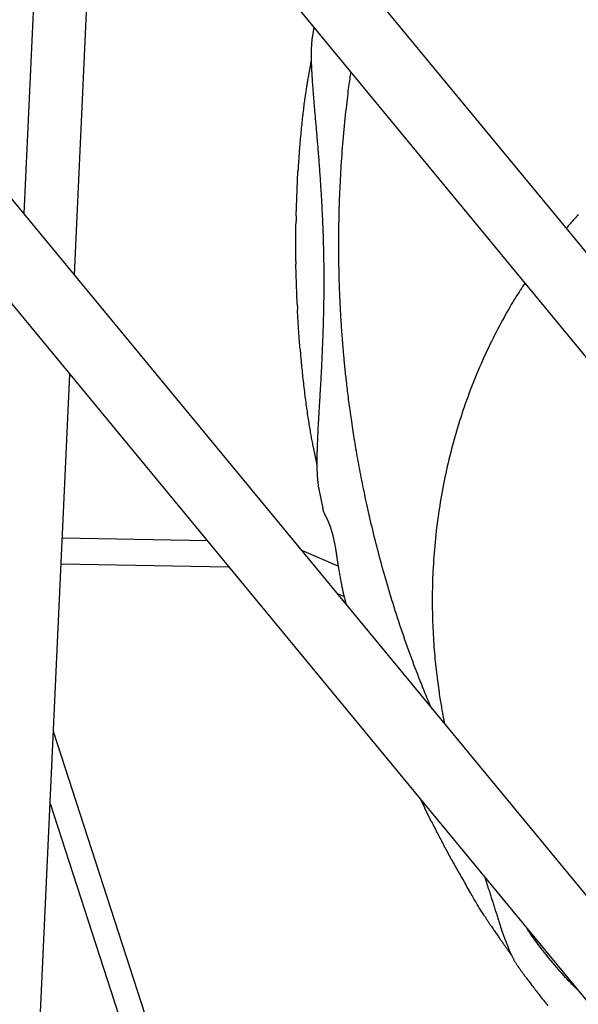
# Model space of a CAD drawing. Extents: x -6073 to 17889, y -2242 to 2701.
# Drawn here: x 268 to 620, y -704 to -83 of the extents above; entities that cross this region are included whole.
import ezdxf

# ---------------------------------------------------------------- set-up
doc = ezdxf.new("R2010")
doc.units = 0

msp = doc.modelspace()

# ---------------------------------------------------------------- linework, layer by layer
at = {"color": 7, "linetype": 'Continuous'}
for p, q in [((880.33, -943.87), (-198.64, 363.42)), ((1214.89, -943.87), (135.93, 363.42)), ((-231.19, 336.56), (847.78, -970.73)), ((103.38, 336.56), (1182.35, -970.73)), ((285.27, 116.18), (270.49, -204.99)), ((302.45, -243.71), (317.22, 77.46)), ((453.24, -88.93), (452.57, -93.34)), ((453.5, -87.65), (453.24, -88.93)), ((442.3, -206.51), (443.41, -178.55)), ((442.96, -262.25), (442.19, -237)), ((276.05, -817.52), (299.56, -306.5)), ((456.52, -378.38), (456.62, -378.82)), ((456.63, -378.82), (459.04, -391.09)), ((459.06, -391.19), (459.05, -391.08)), ((386.22, -411.5), (294.81, -409.82)), ((468.81, -427.42), (445.86, -417.47)), ((294.07, -425.81), (399.63, -427.75)), ((468.27, -444.62), (472.51, -446.46)), ((472.88, -447.85), (473.38, -449.74)), ((473.65, -450.47), (473.43, -449.73)), ((473.61, -450.48), (473.89, -451.42)), ((370.37, -782.09), (289.21, -531.61)), ((287.11, -577.06), (355.15, -787.02)), ((520.8, -574.56), (523.17, -579.31)), ((585.78, -684.75), (585.84, -684.83))]:
    msp.add_line(p, q, dxfattribs=at)
for points in [[(452.51, -93.35), (452.47, -93.58), (452.43, -93.82), (452.39, -94.05), (452.35, -94.3), (452.32, -94.54), (452.28, -94.8), (452.24, -95.07), (452.21, -95.35), (452.18, -95.65), (452.15, -95.96), (452.12, -96.29), (452.09, -96.63), (452.06, -96.99), (452.03, -97.36), (452.01, -97.75), (451.98, -98.16), (451.96, -98.58), (451.93, -99.01), (451.91, -99.46), (451.88, -99.92), (451.86, -100.4), (451.84, -100.89), (451.83, -101.38), (451.81, -101.88), (451.8, -102.4), (451.78, -102.92), (451.78, -103.44), (451.77, -103.98), (451.77, -104.52), (451.76, -105.06), (451.76, -105.62), (451.77, -106.18), (451.77, -106.75), (451.78, -107.32), (451.79, -107.9), (451.8, -108.48), (451.81, -109.07), (451.83, -109.67), (451.84, -110.28), (451.86, -110.89), (451.89, -111.51), (451.91, -112.13), (451.94, -112.77), (451.96, -113.41), (451.99, -114.06), (452.02, -114.71), (452.06, -115.38), (452.09, -116.05), (452.13, -116.74), (452.17, -117.43), (452.21, -118.13), (452.25, -118.84), (452.3, -119.56), (452.34, -120.28), (452.39, -121.02), (452.44, -121.76), (452.49, -122.52), (452.54, -123.28), (452.59, -124.05), (452.65, -124.82), (452.71, -125.61), (452.76, -126.4), (452.82, -127.2), (452.89, -128.01), (452.95, -128.83), (453.01, -129.65), (453.08, -130.49), (453.15, -131.32), (453.22, -132.17), (453.28, -133.02), (453.36, -133.88), (453.43, -134.75), (453.5, -135.62), (453.58, -136.5), (453.65, -137.38), (453.73, -138.27), (453.81, -139.17), (453.88, -140.07), (453.96, -140.98), (454.04, -141.9), (454.13, -142.83), (454.21, -143.76), (454.29, -144.7), (454.38, -145.65), (454.46, -146.61), (454.55, -147.58), (454.63, -148.55), (454.72, -149.53), (454.81, -150.52), (454.9, -151.52), (454.98, -152.53), (455.07, -153.55), (455.16, -154.57), (455.25, -155.61), (455.34, -156.65), (455.43, -157.7), (455.52, -158.76), (455.61, -159.82), (455.7, -160.9), (455.79, -161.98), (455.88, -163.07), (455.97, -164.17), (456.06, -165.27), (456.15, -166.38), (456.24, -167.5), (456.33, -168.63), (456.41, -169.76), (456.5, -170.89), (456.59, -172.04), (456.68, -173.18), (456.76, -174.34), (456.85, -175.5), (456.93, -176.66), (457.02, -177.83), (457.1, -179), (457.18, -180.17), (457.27, -181.35), (457.35, -182.54), (457.43, -183.72), (457.51, -184.91), (457.59, -186.11), (457.66, -187.31), (457.74, -188.51), (457.82, -189.71), (457.89, -190.92), (457.96, -192.13), (458.04, -193.35), (458.11, -194.57), (458.18, -195.79), (458.25, -197.01), (458.32, -198.24), (458.38, -199.47), (458.45, -200.71), (458.51, -201.95), (458.57, -203.19), (458.64, -204.43), (458.7, -205.68), (458.76, -206.93), (458.81, -208.19), (458.87, -209.45), (458.92, -210.71), (458.98, -211.97), (459.03, -213.24), (459.08, -214.51), (459.13, -215.78), (459.17, -217.06), (459.22, -218.34), (459.26, -219.62), (459.3, -220.9), (459.34, -222.19), (459.38, -223.48), (459.42, -224.77), (459.45, -226.07), (459.48, -227.37), (459.51, -228.67), (459.54, -229.97), (459.57, -231.28), (459.59, -232.59), (459.61, -233.9), (459.63, -235.21), (459.65, -236.52), (459.67, -237.84), (459.68, -239.15), (459.69, -240.47), (459.7, -241.79), (459.71, -243.11), (459.71, -244.43), (459.71, -245.75), (459.72, -247.07), (459.71, -248.39), (459.71, -249.71), (459.71, -251.03), (459.7, -252.35), (459.69, -253.66), (459.68, -254.98), (459.67, -256.29), (459.65, -257.6), (459.64, -258.91), (459.62, -260.22), (459.6, -261.52), (459.58, -262.82), (459.55, -264.12), (459.53, -265.42), (459.5, -266.71), (459.47, -268), (459.45, -269.28), (459.41, -270.57), (459.38, -271.85), (459.35, -273.12), (459.31, -274.39), (459.28, -275.66), (459.24, -276.93), (459.2, -278.19), (459.16, -279.45), (459.12, -280.7), (459.07, -281.96), (459.03, -283.2), (458.98, -284.45), (458.94, -285.69), (458.89, -286.93), (458.84, -288.16), (458.79, -289.39), (458.74, -290.62), (458.69, -291.85), (458.64, -293.07), (458.58, -294.28), (458.53, -295.5), (458.47, -296.71), (458.42, -297.92), (458.36, -299.12), (458.3, -300.32), (458.24, -301.51), (458.18, -302.7), (458.12, -303.88), (458.06, -305.05), (458, -306.22), (457.94, -307.37), (457.88, -308.52), (457.82, -309.66), (457.76, -310.79), (457.69, -311.91), (457.63, -313.02), (457.57, -314.12), (457.51, -315.21), (457.44, -316.29), (457.38, -317.35), (457.32, -318.41), (457.26, -319.46), (457.19, -320.49), (457.13, -321.52), (457.07, -322.53), (457.01, -323.53), (456.95, -324.52), (456.89, -325.5), (456.83, -326.46), (456.78, -327.42), (456.72, -328.36), (456.66, -329.3), (456.61, -330.23), (456.55, -331.15), (456.5, -332.06), (456.45, -332.96), (456.4, -333.86), (456.35, -334.75), (456.3, -335.63), (456.25, -336.5), (456.2, -337.37), (456.15, -338.23), (456.11, -339.08), (456.06, -339.93), (456.02, -340.76), (455.98, -341.6), (455.94, -342.42), (455.9, -343.24), (455.86, -344.05), (455.82, -344.86), (455.78, -345.66), (455.75, -346.45), (455.72, -347.24), (455.68, -348.02), (455.65, -348.79), (455.62, -349.55), (455.59, -350.31), (455.57, -351.06), (455.54, -351.8), (455.52, -352.54), (455.49, -353.26), (455.47, -353.98), (455.45, -354.69), (455.43, -355.39), (455.42, -356.09), (455.4, -356.77), (455.39, -357.45), (455.38, -358.12), (455.37, -358.78), (455.36, -359.44), (455.35, -360.08), (455.35, -360.72), (455.35, -361.34), (455.34, -361.96), (455.35, -362.57), (455.35, -363.17), (455.35, -363.76), (455.36, -364.35), (455.37, -364.93), (455.38, -365.5), (455.4, -366.07), (455.41, -366.64), (455.43, -367.2), (455.45, -367.76), (455.48, -368.31), (455.5, -368.86), (455.53, -369.41), (455.56, -369.94), (455.59, -370.47), (455.62, -370.99), (455.66, -371.5), (455.69, -372.01), (455.73, -372.5), (455.77, -372.99), (455.81, -373.47), (455.86, -373.94), (455.9, -374.41), (455.96, -374.87), (456.01, -375.32), (456.07, -375.77), (456.14, -376.21), (456.2, -376.65), (456.27, -377.09), (456.34, -377.52), (456.41, -377.95), (456.48, -378.38)], [(451.81, -108.33), (451.72, -108.86), (451.62, -109.39), (451.53, -109.92), (451.44, -110.44), (451.34, -110.95), (451.25, -111.46), (451.16, -111.96), (451.08, -112.45), (450.99, -112.92), (450.9, -113.39), (450.82, -113.84), (450.74, -114.27), (450.66, -114.7), (450.58, -115.11), (450.51, -115.51), (450.44, -115.9), (450.37, -116.28), (450.3, -116.64), (450.23, -117), (450.17, -117.35), (450.11, -117.69), (450.04, -118.03), (449.98, -118.37), (449.92, -118.7)], [(476.71, -115.78), (476.55, -116.83), (476.39, -117.89), (476.22, -118.97), (476.06, -120.09), (475.89, -121.24), (475.72, -122.45), (475.54, -123.73), (475.36, -125.07), (475.17, -126.5), (474.98, -128.02), (474.79, -129.61), (474.59, -131.29), (474.38, -133.05), (474.17, -134.89), (473.95, -136.82), (473.73, -138.82), (473.51, -140.9), (473.28, -143.05), (473.05, -145.25), (472.82, -147.5), (472.6, -149.78), (472.37, -152.08), (472.16, -154.39), (471.95, -156.69), (471.75, -158.99), (471.55, -161.27), (471.37, -163.53), (471.19, -165.78), (471.03, -168.02), (470.87, -170.24), (470.72, -172.45), (470.57, -174.64), (470.43, -176.81), (470.3, -178.97), (470.18, -181.12), (470.06, -183.25), (469.95, -185.36), (469.85, -187.46), (469.75, -189.54), (469.66, -191.61), (469.57, -193.66), (469.49, -195.7), (469.42, -197.71), (469.35, -199.72), (469.29, -201.7), (469.24, -203.67), (469.18, -205.63), (469.14, -207.57), (469.1, -209.49), (469.06, -211.39), (469.04, -213.27), (469.01, -215.13), (468.99, -216.97), (468.97, -218.78), (468.96, -220.57), (468.95, -222.32), (468.95, -224.05), (468.95, -225.74), (468.96, -227.41), (468.96, -229.05), (468.98, -230.65), (468.99, -232.23), (469.01, -233.77), (469.03, -235.29), (469.05, -236.78), (469.08, -238.24), (469.1, -239.67), (469.13, -241.08), (469.16, -242.46), (469.2, -243.8), (469.23, -245.13), (469.27, -246.42), (469.3, -247.69), (469.34, -248.93), (469.38, -250.15), (469.42, -251.35), (469.46, -252.54), (469.51, -253.7), (469.55, -254.85), (469.6, -255.99), (469.64, -257.11), (469.69, -258.23), (469.74, -259.33), (469.79, -260.42), (469.84, -261.5), (469.89, -262.57), (469.95, -263.63), (470, -264.68), (470.06, -265.72), (470.11, -266.74), (470.17, -267.76), (470.22, -268.76), (470.28, -269.76), (470.34, -270.74), (470.4, -271.71), (470.46, -272.67), (470.52, -273.62), (470.58, -274.56), (470.64, -275.49), (470.7, -276.41), (470.76, -277.32), (470.83, -278.22), (470.89, -279.11), (470.95, -280), (471.02, -280.88), (471.08, -281.76), (471.15, -282.63), (471.21, -283.5), (471.28, -284.36), (471.35, -285.22), (471.42, -286.09), (471.49, -286.95), (471.56, -287.81), (471.63, -288.68), (471.7, -289.54), (471.78, -290.42), (471.85, -291.3), (471.93, -292.19), (472.01, -293.09), (472.1, -294.01), (472.18, -294.94), (472.27, -295.88), (472.36, -296.84), (472.45, -297.81), (472.54, -298.8), (472.64, -299.8), (472.74, -300.83), (472.85, -301.87), (472.96, -302.92), (473.07, -304), (473.18, -305.09), (473.3, -306.2), (473.42, -307.33), (473.54, -308.48), (473.67, -309.64), (473.81, -310.82), (473.94, -312.03), (474.08, -313.25), (474.23, -314.49), (474.38, -315.74), (474.53, -317.01), (474.69, -318.3), (474.85, -319.6), (475.01, -320.91), (475.18, -322.24), (475.36, -323.58), (475.53, -324.94), (475.72, -326.31), (475.9, -327.69), (476.09, -329.09), (476.29, -330.5), (476.49, -331.92), (476.69, -333.35), (476.9, -334.8), (477.11, -336.27), (477.33, -337.74), (477.56, -339.23), (477.78, -340.73), (478.02, -342.24), (478.26, -343.77), (478.5, -345.3), (478.75, -346.85), (479, -348.41), (479.26, -349.98), (479.52, -351.57), (479.79, -353.17), (480.07, -354.77), (480.35, -356.39), (480.64, -358.02), (480.93, -359.67), (481.23, -361.32), (481.53, -362.99), (481.84, -364.66), (482.16, -366.35), (482.48, -368.05), (482.81, -369.77), (483.14, -371.49), (483.49, -373.22), (483.83, -374.97), (484.19, -376.73), (484.55, -378.5), (484.92, -380.28), (485.29, -382.07), (485.67, -383.87), (486.06, -385.69), (486.46, -387.52), (486.86, -389.36), (487.28, -391.22), (487.7, -393.09), (488.12, -394.97), (488.56, -396.86), (489.01, -398.77), (489.46, -400.69), (489.92, -402.63), (490.39, -404.57), (490.87, -406.54), (491.36, -408.51), (491.85, -410.5), (492.36, -412.5), (492.88, -414.52), (493.4, -416.55), (493.94, -418.59), (494.48, -420.65), (495.03, -422.72), (495.6, -424.8), (496.17, -426.89), (496.76, -429), (497.35, -431.12), (497.96, -433.26), (498.57, -435.4), (499.2, -437.56), (499.84, -439.73), (500.48, -441.92), (501.14, -444.11), (501.81, -446.32), (502.49, -448.54), (503.19, -450.76), (503.89, -453), (504.6, -455.25), (505.33, -457.51), (506.06, -459.78), (506.81, -462.06), (507.57, -464.35), (508.34, -466.65), (509.13, -468.96), (509.92, -471.27), (510.72, -473.59), (511.53, -475.89), (512.34, -478.18), (513.16, -480.46), (513.97, -482.71), (514.77, -484.93), (515.58, -487.12), (516.37, -489.27), (517.16, -491.39), (517.95, -493.47), (518.73, -495.51), (519.5, -497.51), (520.27, -499.48), (521.04, -501.4), (521.79, -503.28), (522.55, -505.13), (523.3, -506.95), (524.04, -508.75), (524.78, -510.52), (525.52, -512.28), (526.26, -514.03), (527, -515.77)], [(449.92, -118.7), (449.84, -119.12), (449.76, -119.55), (449.68, -119.98), (449.6, -120.42), (449.51, -120.88), (449.43, -121.36), (449.34, -121.86), (449.25, -122.38), (449.16, -122.93), (449.06, -123.51), (448.96, -124.12), (448.86, -124.77), (448.75, -125.45), (448.64, -126.16), (448.53, -126.91), (448.41, -127.69), (448.29, -128.52), (448.16, -129.38), (448.03, -130.27), (447.9, -131.19), (447.77, -132.14), (447.63, -133.11), (447.5, -134.11), (447.36, -135.12), (447.23, -136.16), (447.09, -137.21), (446.96, -138.28), (446.82, -139.37), (446.69, -140.48), (446.55, -141.61), (446.42, -142.75), (446.29, -143.91), (446.16, -145.09), (446.02, -146.29), (445.89, -147.5), (445.77, -148.73), (445.64, -149.98), (445.51, -151.25), (445.39, -152.53), (445.26, -153.83), (445.14, -155.14), (445.02, -156.46), (444.91, -157.79), (444.79, -159.11), (444.68, -160.42), (444.57, -161.71), (444.47, -162.97), (444.37, -164.2), (444.28, -165.4), (444.19, -166.55), (444.1, -167.66), (444.02, -168.74), (443.95, -169.77), (443.88, -170.76), (443.81, -171.7), (443.75, -172.61), (443.7, -173.47), (443.65, -174.29), (443.6, -175.08), (443.56, -175.84), (443.52, -176.58), (443.48, -177.3), (443.44, -178.01), (443.41, -178.72)], [(442.17, -235.15), (442.15, -233.24), (442.14, -231.33), (442.13, -229.45), (442.12, -227.6), (442.11, -225.79), (442.11, -224.03), (442.11, -222.33), (442.11, -220.72), (442.12, -219.18), (442.13, -217.71), (442.14, -216.31), (442.15, -214.97), (442.17, -213.66), (442.19, -212.39), (442.21, -211.14), (442.23, -209.9)], [(442.3, -206.51), (442.3, -206.59), (442.29, -206.66), (442.29, -206.74), (442.29, -206.82), (442.29, -206.9), (442.29, -206.98), (442.29, -207.06), (442.29, -207.14), (442.29, -207.23), (442.29, -207.31), (442.28, -207.4), (442.28, -207.49), (442.28, -207.58), (442.28, -207.67), (442.28, -207.76), (442.28, -207.85), (442.28, -207.94), (442.28, -208.04), (442.28, -208.13), (442.28, -208.22), (442.28, -208.32), (442.27, -208.41), (442.27, -208.5), (442.27, -208.59), (442.26, -208.68), (442.26, -208.77), (442.26, -208.86), (442.26, -208.95), (442.25, -209.04), (442.25, -209.12), (442.25, -209.2), (442.24, -209.29), (442.24, -209.37), (442.24, -209.45), (442.24, -209.52), (442.24, -209.6), (442.23, -209.67), (442.23, -209.75), (442.23, -209.82), (442.23, -209.9)], [(620.24, -205.65), (619.69, -206.28), (619.14, -206.9), (618.59, -207.52), (618.05, -208.13), (617.52, -208.73), (617.01, -209.32), (616.51, -209.89), (616.03, -210.44), (615.57, -210.97), (615.13, -211.48), (614.7, -211.97), (614.29, -212.45), (613.89, -212.92), (613.5, -213.38), (613.11, -213.83), (612.73, -214.28)], [(442.17, -235.15), (442.17, -235.22), (442.17, -235.29), (442.17, -235.36), (442.17, -235.43), (442.17, -235.5), (442.17, -235.58), (442.17, -235.65), (442.17, -235.73), (442.17, -235.8), (442.18, -235.88), (442.18, -235.96), (442.18, -236.04), (442.18, -236.12), (442.18, -236.2), (442.18, -236.28), (442.18, -236.36), (442.18, -236.44), (442.18, -236.52), (442.19, -236.6), (442.19, -236.68), (442.19, -236.76), (442.19, -236.84), (442.19, -236.92), (442.19, -237)], [(586.62, -248.95), (585.87, -250.05), (585.13, -251.16), (584.37, -252.29), (583.61, -253.43), (582.84, -254.6), (582.06, -255.81), (581.27, -257.05), (580.46, -258.34), (579.64, -259.68), (578.8, -261.07), (577.94, -262.52), (577.06, -264.01), (576.17, -265.57), (575.25, -267.17), (574.32, -268.83), (573.38, -270.54), (572.41, -272.3), (571.43, -274.11), (570.44, -275.96), (569.44, -277.85), (568.44, -279.76), (567.44, -281.71), (566.45, -283.68), (565.46, -285.66), (564.48, -287.65), (563.52, -289.66), (562.57, -291.67), (561.63, -293.69), (560.7, -295.72), (559.78, -297.77), (558.88, -299.82), (557.98, -301.88), (557.1, -303.94), (556.23, -306.02), (555.37, -308.1), (554.53, -310.2), (553.69, -312.3), (552.87, -314.4), (552.06, -316.52), (551.27, -318.64), (550.48, -320.77), (549.71, -322.9), (548.96, -325.04), (548.21, -327.19), (547.48, -329.34), (546.76, -331.5), (546.06, -333.66), (545.37, -335.83), (544.69, -338.01), (544.03, -340.19), (543.37, -342.37), (542.74, -344.57), (542.11, -346.76), (541.5, -348.96), (540.9, -351.17), (540.32, -353.38), (539.75, -355.6), (539.19, -357.82), (538.64, -360.05), (538.11, -362.28), (537.6, -364.51), (537.09, -366.75), (536.6, -368.99), (536.12, -371.24), (535.66, -373.49), (535.21, -375.74), (534.78, -378), (534.35, -380.26), (533.95, -382.53), (533.55, -384.79), (533.17, -387.06), (532.8, -389.34), (532.45, -391.62), (532.11, -393.9), (531.78, -396.18), (531.47, -398.47), (531.17, -400.75), (530.89, -403.05), (530.62, -405.34), (530.36, -407.63), (530.12, -409.93), (529.89, -412.23), (529.68, -414.53), (529.48, -416.82), (529.29, -419.11), (529.12, -421.39), (528.96, -423.66), (528.82, -425.92), (528.69, -428.18), (528.57, -430.41), (528.47, -432.64), (528.38, -434.86), (528.31, -437.06), (528.24, -439.25), (528.2, -441.43), (528.16, -443.59), (528.13, -445.74), (528.12, -447.88), (528.12, -450), (528.13, -452.12), (528.16, -454.22), (528.19, -456.3), (528.23, -458.37), (528.29, -460.43), (528.35, -462.48), (528.43, -464.51), (528.51, -466.52), (528.6, -468.52), (528.71, -470.51), (528.82, -472.47), (528.94, -474.41), (529.07, -476.34), (529.21, -478.24), (529.35, -480.13), (529.5, -481.99), (529.66, -483.83), (529.83, -485.65), (530, -487.45), (530.18, -489.23), (530.37, -490.99), (530.56, -492.73), (530.76, -494.44), (530.96, -496.12), (531.16, -497.77), (531.36, -499.38), (531.57, -500.95), (531.77, -502.48), (531.98, -503.96), (532.18, -505.39), (532.38, -506.77), (532.57, -508.1), (532.77, -509.38), (532.96, -510.62), (533.14, -511.81), (533.33, -512.95), (533.51, -514.05), (533.69, -515.11), (533.86, -516.13), (534.03, -517.11), (534.2, -518.04), (534.36, -518.93), (534.52, -519.78), (534.67, -520.59), (534.82, -521.36), (534.95, -522.09), (535.09, -522.78), (535.22, -523.44), (535.34, -524.07), (535.46, -524.69), (535.58, -525.29), (535.7, -525.88), (535.82, -526.46)], [(442.96, -262.25), (442.96, -262.32), (442.97, -262.4), (442.97, -262.47), (442.97, -262.55), (442.98, -262.63), (442.98, -262.7), (442.99, -262.78), (442.99, -262.86), (443, -262.95), (443, -263.03), (443.01, -263.12), (443.01, -263.2), (443.02, -263.29), (443.02, -263.38), (443.03, -263.47), (443.04, -263.56), (443.04, -263.66), (443.05, -263.75), (443.05, -263.84), (443.06, -263.94), (443.06, -264.03), (443.06, -264.13), (443.07, -264.22), (443.07, -264.31), (443.07, -264.41), (443.08, -264.5), (443.08, -264.59), (443.08, -264.68), (443.09, -264.76), (443.09, -264.85), (443.09, -264.93), (443.09, -265.02), (443.1, -265.1), (443.1, -265.18), (443.1, -265.26), (443.11, -265.33), (443.11, -265.41), (443.11, -265.49), (443.12, -265.56), (443.12, -265.64)], [(444.82, -290.68), (444.71, -289.34), (444.59, -288), (444.47, -286.63), (444.36, -285.25), (444.24, -283.84), (444.13, -282.39), (444.02, -280.91), (443.91, -279.37), (443.81, -277.78), (443.7, -276.13), (443.6, -274.45), (443.51, -272.73), (443.41, -270.98), (443.31, -269.21), (443.22, -267.43), (443.12, -265.64)], [(444.79, -290.69), (444.88, -291.74), (444.96, -292.8), (445.05, -293.86), (445.13, -294.93), (445.22, -296.01), (445.32, -297.11), (445.42, -298.23), (445.52, -299.37), (445.63, -300.53), (445.74, -301.72), (445.86, -302.93), (445.98, -304.16), (446.11, -305.41), (446.25, -306.69), (446.38, -307.98), (446.53, -309.3), (446.67, -310.63), (446.83, -311.98), (446.98, -313.34), (447.14, -314.7), (447.3, -316.06), (447.46, -317.42), (447.62, -318.76), (447.79, -320.1), (447.96, -321.42), (448.12, -322.71), (448.29, -323.99), (448.46, -325.26), (448.63, -326.5), (448.8, -327.73), (448.97, -328.93), (449.14, -330.12), (449.32, -331.3), (449.49, -332.45), (449.66, -333.59), (449.83, -334.7), (450.01, -335.8), (450.18, -336.88), (450.35, -337.94), (450.52, -338.98), (450.69, -340), (450.86, -341), (451.02, -341.98), (451.19, -342.94), (451.35, -343.88), (451.52, -344.8), (451.69, -345.71), (451.85, -346.59), (452.02, -347.46), (452.18, -348.32), (452.35, -349.16), (452.52, -349.99), (452.68, -350.82), (452.85, -351.63), (453.02, -352.44), (453.19, -353.25)], [(453.21, -353.25), (453.3, -353.7), (453.39, -354.15), (453.49, -354.6), (453.58, -355.04), (453.68, -355.49), (453.77, -355.93), (453.86, -356.38), (453.96, -356.82), (454.05, -357.26), (454.14, -357.69), (454.24, -358.13), (454.33, -358.56), (454.42, -358.99), (454.51, -359.42), (454.6, -359.84), (454.69, -360.27), (454.77, -360.69), (454.86, -361.11), (454.95, -361.52), (455.03, -361.94), (455.12, -362.35), (455.2, -362.77), (455.28, -363.18), (455.37, -363.59)], [(459.05, -391.19), (459.07, -391.32), (459.1, -391.45), (459.12, -391.58), (459.15, -391.72), (459.18, -391.85), (459.21, -391.99), (459.25, -392.13), (459.28, -392.27), (459.32, -392.42), (459.37, -392.57), (459.42, -392.73), (459.47, -392.89), (459.53, -393.05), (459.59, -393.22), (459.66, -393.39), (459.73, -393.56), (459.8, -393.74), (459.88, -393.92), (459.97, -394.1), (460.06, -394.28), (460.15, -394.47), (460.24, -394.66), (460.33, -394.85), (460.43, -395.03)], [(460.44, -395.07), (460.48, -395.14), (460.52, -395.21), (460.55, -395.28), (460.59, -395.36), (460.63, -395.43), (460.67, -395.51), (460.71, -395.58), (460.75, -395.65), (460.79, -395.73), (460.83, -395.81), (460.88, -395.89), (460.92, -395.97), (460.96, -396.05), (461.01, -396.13), (461.06, -396.22), (461.11, -396.31), (461.16, -396.41), (461.21, -396.51), (461.26, -396.61), (461.32, -396.72), (461.37, -396.83), (461.43, -396.94), (461.49, -397.05), (461.54, -397.16), (461.6, -397.28), (461.65, -397.39), (461.71, -397.51), (461.77, -397.63), (461.83, -397.75), (461.88, -397.87), (461.94, -398), (462, -398.13), (462.06, -398.26), (462.12, -398.4), (462.18, -398.54), (462.25, -398.69), (462.31, -398.84), (462.38, -398.99), (462.44, -399.14), (462.51, -399.31), (462.58, -399.47), (462.65, -399.64), (462.72, -399.81), (462.79, -399.99), (462.86, -400.17), (462.93, -400.35), (463, -400.54), (463.08, -400.73), (463.15, -400.93), (463.23, -401.13), (463.3, -401.33), (463.38, -401.54), (463.46, -401.75), (463.54, -401.97), (463.61, -402.19), (463.69, -402.41), (463.77, -402.64), (463.85, -402.87), (463.93, -403.11), (464.01, -403.34), (464.09, -403.59), (464.17, -403.83), (464.25, -404.08), (464.33, -404.33), (464.41, -404.59), (464.49, -404.85), (464.57, -405.11), (464.65, -405.38), (464.73, -405.65), (464.81, -405.92), (464.89, -406.2), (464.97, -406.47), (465.05, -406.76), (465.12, -407.04), (465.2, -407.33), (465.28, -407.62), (465.35, -407.91), (465.43, -408.21), (465.5, -408.51), (465.58, -408.81), (465.65, -409.11), (465.72, -409.42), (465.79, -409.73), (465.87, -410.05), (465.94, -410.36), (466.01, -410.68), (466.08, -411.01), (466.15, -411.33), (466.22, -411.66), (466.28, -411.99), (466.35, -412.33), (466.42, -412.66), (466.49, -413), (466.55, -413.35), (466.62, -413.69), (466.68, -414.04), (466.75, -414.39), (466.81, -414.75), (466.87, -415.1), (466.93, -415.45), (467, -415.8), (467.06, -416.15), (467.11, -416.5), (467.17, -416.84), (467.22, -417.17), (467.28, -417.5), (467.33, -417.82), (467.38, -418.13), (467.43, -418.44), (467.47, -418.74), (467.52, -419.04), (467.56, -419.32), (467.6, -419.6), (467.64, -419.88), (467.68, -420.15), (467.72, -420.41), (467.75, -420.67), (467.79, -420.93), (467.83, -421.18), (467.86, -421.44)], [(467.91, -421.42), (467.95, -421.74), (468, -422.07), (468.04, -422.4), (468.09, -422.74), (468.14, -423.1), (468.19, -423.48), (468.25, -423.89), (468.31, -424.32), (468.38, -424.78), (468.46, -425.28), (468.54, -425.81), (468.62, -426.37), (468.72, -426.96), (468.82, -427.58), (468.92, -428.24), (469.03, -428.92), (469.15, -429.63), (469.28, -430.37), (469.4, -431.13), (469.54, -431.91), (469.67, -432.69), (469.81, -433.47), (469.95, -434.26), (470.09, -435.04), (470.23, -435.8), (470.38, -436.55), (470.52, -437.29), (470.66, -438.01), (470.8, -438.71), (470.93, -439.39), (471.07, -440.04), (471.19, -440.67), (471.32, -441.28), (471.44, -441.85), (471.56, -442.41), (471.67, -442.93), (471.78, -443.44), (471.89, -443.91), (471.99, -444.36), (472.09, -444.79), (472.19, -445.19), (472.28, -445.57), (472.37, -445.92), (472.46, -446.27), (472.55, -446.6), (472.63, -446.92), (472.72, -447.24), (472.8, -447.55)], [(523.11, -579.19), (523.1, -579.23), (523.09, -579.26), (523.08, -579.3), (523.07, -579.34), (523.07, -579.39), (523.07, -579.44), (523.08, -579.5), (523.1, -579.56), (523.13, -579.63), (523.16, -579.71), (523.2, -579.8), (523.24, -579.9), (523.29, -580), (523.34, -580.1), (523.4, -580.21), (523.46, -580.33), (523.52, -580.45), (523.59, -580.57), (523.65, -580.69), (523.72, -580.82), (523.79, -580.95), (523.85, -581.08), (523.92, -581.21), (523.99, -581.34), (524.06, -581.47), (524.12, -581.6), (524.19, -581.73), (524.26, -581.86), (524.33, -581.99), (524.39, -582.12), (524.46, -582.25), (524.53, -582.38), (524.59, -582.51), (524.66, -582.65), (524.73, -582.78), (524.79, -582.92), (524.86, -583.06), (524.93, -583.2), (525, -583.34), (525.07, -583.49), (525.15, -583.64), (525.22, -583.8), (525.3, -583.95), (525.38, -584.12), (525.46, -584.29), (525.54, -584.46), (525.63, -584.64), (525.72, -584.83), (525.81, -585.02), (525.9, -585.22), (526, -585.43), (526.1, -585.64), (526.2, -585.85), (526.31, -586.06), (526.41, -586.27), (526.51, -586.48), (526.61, -586.69), (526.71, -586.89), (526.81, -587.09), (526.91, -587.28), (527.01, -587.47), (527.11, -587.65), (527.21, -587.83), (527.31, -588), (527.41, -588.17), (527.51, -588.33), (527.61, -588.48), (527.71, -588.63), (527.8, -588.77), (527.9, -588.92), (528, -589.06), (528.1, -589.2)], [(527.78, -588.57), (528.25, -589.52), (528.72, -590.48), (529.18, -591.43), (529.65, -592.38), (530.12, -593.32), (530.59, -594.26), (531.06, -595.19), (531.54, -596.12), (532.02, -597.03), (532.5, -597.94), (532.98, -598.84), (533.47, -599.74), (533.96, -600.63), (534.45, -601.52), (534.93, -602.41), (535.42, -603.29)], [(535.36, -603.17), (535.35, -603.2), (535.33, -603.23), (535.32, -603.27), (535.32, -603.31), (535.32, -603.35), (535.32, -603.39), (535.33, -603.45), (535.35, -603.51), (535.38, -603.58), (535.41, -603.66), (535.46, -603.74), (535.5, -603.83), (535.56, -603.93), (535.62, -604.03), (535.68, -604.14), (535.74, -604.25), (535.81, -604.36), (535.88, -604.48), (535.95, -604.6), (536.02, -604.72), (536.09, -604.84), (536.17, -604.97), (536.24, -605.09), (536.31, -605.22), (536.38, -605.34), (536.46, -605.47), (536.53, -605.59), (536.6, -605.72), (536.67, -605.85), (536.74, -605.97), (536.81, -606.1), (536.88, -606.23), (536.95, -606.36), (537.02, -606.49), (537.1, -606.62), (537.17, -606.75), (537.24, -606.89), (537.32, -607.03), (537.39, -607.17), (537.47, -607.31), (537.55, -607.46), (537.63, -607.61), (537.71, -607.77), (537.79, -607.93), (537.88, -608.1), (537.97, -608.27), (538.06, -608.45), (538.15, -608.64), (538.25, -608.83), (538.36, -609.03), (538.46, -609.23), (538.57, -609.44), (538.68, -609.65), (538.78, -609.86), (538.9, -610.07), (539.01, -610.28), (539.12, -610.49), (539.23, -610.7), (539.33, -610.9), (539.44, -611.1), (539.55, -611.29), (539.66, -611.48), (539.77, -611.67), (539.88, -611.84), (539.99, -612.02), (540.1, -612.18), (540.2, -612.34), (540.31, -612.5), (540.42, -612.65), (540.53, -612.81), (540.64, -612.96), (540.75, -613.1)], [(540.41, -612.48), (540.9, -613.41), (541.4, -614.34), (541.9, -615.28), (542.41, -616.21), (542.92, -617.16), (543.44, -618.1), (543.97, -619.05), (544.51, -620.01), (545.06, -620.98), (545.63, -621.95), (546.2, -622.92), (546.78, -623.91), (547.36, -624.89), (547.96, -625.88), (548.55, -626.87), (549.15, -627.86)], [(561.23, -623.54), (561.45, -624.21), (561.67, -624.88), (561.89, -625.56), (562.12, -626.23), (562.34, -626.91), (562.56, -627.59), (562.79, -628.28), (563.01, -628.97), (563.24, -629.67), (563.46, -630.37), (563.69, -631.08), (563.92, -631.8), (564.15, -632.52), (564.38, -633.25), (564.61, -633.98), (564.84, -634.72), (565.08, -635.46), (565.31, -636.2), (565.55, -636.95), (565.79, -637.7), (566.02, -638.45), (566.26, -639.19), (566.49, -639.94), (566.73, -640.67), (566.96, -641.41), (567.19, -642.14), (567.42, -642.86), (567.65, -643.59), (567.88, -644.3), (568.1, -645.02), (568.33, -645.73), (568.56, -646.44), (568.78, -647.15), (569.01, -647.85), (569.23, -648.55), (569.46, -649.25), (569.69, -649.95), (569.91, -650.64), (570.13, -651.32), (570.36, -652.01), (570.58, -652.68), (570.8, -653.35), (571.02, -654.01), (571.24, -654.67), (571.46, -655.32), (571.67, -655.96), (571.89, -656.59), (572.1, -657.22), (572.31, -657.84), (572.52, -658.44), (572.73, -659.04), (572.93, -659.63), (573.13, -660.21), (573.34, -660.78), (573.54, -661.34), (573.74, -661.9), (573.94, -662.44), (574.13, -662.98), (574.33, -663.51), (574.52, -664.03), (574.72, -664.55), (574.91, -665.06), (575.11, -665.56), (575.31, -666.07), (575.5, -666.57), (575.7, -667.06), (575.9, -667.55), (576.1, -668.04), (576.3, -668.52), (576.5, -669), (576.7, -669.47), (576.9, -669.94), (577.1, -670.4), (577.31, -670.85), (577.51, -671.3), (577.71, -671.74), (577.91, -672.17), (578.11, -672.6), (578.31, -673.02), (578.51, -673.42), (578.71, -673.83), (578.9, -674.22), (579.1, -674.6), (579.29, -674.97), (579.49, -675.34), (579.68, -675.69), (579.87, -676.04), (580.06, -676.37), (580.25, -676.69), (580.43, -677.01), (580.62, -677.31), (580.81, -677.61), (580.99, -677.9), (581.18, -678.19), (581.36, -678.48), (581.55, -678.77)], [(549.06, -627.92), (549.05, -627.93), (549.05, -627.94), (549.05, -627.96), (549.05, -627.97), (549.06, -627.99), (549.06, -628.02), (549.07, -628.05), (549.09, -628.08), (549.11, -628.12), (549.13, -628.16), (549.16, -628.21), (549.19, -628.27), (549.22, -628.33), (549.26, -628.4), (549.31, -628.48), (549.35, -628.56), (549.4, -628.64), (549.45, -628.73), (549.51, -628.83), (549.57, -628.93), (549.63, -629.03), (549.69, -629.13), (549.75, -629.24), (549.81, -629.35), (549.87, -629.45), (549.94, -629.56), (550, -629.67), (550.06, -629.77), (550.12, -629.88), (550.19, -629.99), (550.25, -630.1), (550.32, -630.21), (550.38, -630.32), (550.45, -630.43), (550.51, -630.54), (550.58, -630.65), (550.65, -630.77), (550.72, -630.89), (550.79, -631.01), (550.86, -631.13), (550.93, -631.25), (551.01, -631.38), (551.09, -631.51), (551.16, -631.64), (551.24, -631.77), (551.32, -631.9), (551.39, -632.03), (551.47, -632.17), (551.55, -632.3), (551.62, -632.43), (551.7, -632.55), (551.77, -632.68), (551.84, -632.8), (551.91, -632.91), (551.98, -633.03), (552.04, -633.13), (552.1, -633.23), (552.16, -633.32), (552.22, -633.41), (552.27, -633.49), (552.33, -633.57), (552.38, -633.65), (552.43, -633.72), (552.48, -633.8)], [(561.1, -647.83), (560.69, -647.22), (560.29, -646.6), (559.88, -645.98), (559.48, -645.35), (559.07, -644.72), (558.65, -644.07), (558.23, -643.41), (557.81, -642.74), (557.38, -642.04), (556.94, -641.33), (556.5, -640.6), (556.05, -639.86), (555.59, -639.1), (555.13, -638.32), (554.66, -637.53), (554.18, -636.72), (553.69, -635.89), (553.2, -635.05), (552.7, -634.2), (552.2, -633.33), (551.7, -632.46), (551.19, -631.59), (550.68, -630.71), (550.17, -629.82)], [(561.07, -647.84), (561.36, -648.3), (561.65, -648.76), (561.94, -649.22), (562.22, -649.67), (562.5, -650.11), (562.78, -650.54), (563.04, -650.96), (563.3, -651.36), (563.55, -651.75), (563.8, -652.13), (564.03, -652.49), (564.26, -652.84), (564.49, -653.19), (564.71, -653.52), (564.93, -653.86), (565.15, -654.19)], [(565.22, -654.15), (565.63, -654.76), (566.03, -655.36), (566.44, -655.97), (566.85, -656.57), (567.25, -657.16), (567.65, -657.75), (568.05, -658.33), (568.44, -658.9), (568.83, -659.47), (569.21, -660.02), (569.59, -660.57), (569.96, -661.1), (570.33, -661.62), (570.69, -662.14), (571.04, -662.64), (571.38, -663.13), (571.72, -663.6), (572.05, -664.07), (572.37, -664.52), (572.68, -664.97), (572.98, -665.4), (573.28, -665.82), (573.57, -666.23), (573.85, -666.63), (574.13, -667.02), (574.39, -667.39), (574.65, -667.76), (574.9, -668.12), (575.14, -668.46), (575.38, -668.8), (575.6, -669.12), (575.82, -669.44), (576.03, -669.74), (576.24, -670.04), (576.44, -670.32), (576.63, -670.6), (576.81, -670.87), (576.99, -671.12), (577.16, -671.37), (577.32, -671.61), (577.48, -671.85), (577.63, -672.07), (577.78, -672.29), (577.93, -672.51), (578.07, -672.72), (578.21, -672.93), (578.34, -673.14), (578.48, -673.34)], [(619.59, -694.26), (618.55, -693.22), (617.51, -692.18), (616.47, -691.12), (615.42, -690.05), (614.36, -688.96), (613.29, -687.84), (612.21, -686.68), (611.11, -685.49), (610, -684.25), (608.87, -682.98), (607.73, -681.67), (606.59, -680.34), (605.46, -679), (604.32, -677.64), (603.2, -676.28), (602.08, -674.92), (600.99, -673.58), (599.91, -672.24), (598.86, -670.93), (597.84, -669.63), (596.85, -668.36), (595.89, -667.12), (594.98, -665.9), (594.1, -664.73), (593.27, -663.59), (592.48, -662.48), (591.72, -661.4), (590.99, -660.35), (590.29, -659.32), (589.6, -658.3), (588.92, -657.29), (588.25, -656.28)], [(581.63, -678.89), (581.68, -678.98), (581.74, -679.07), (581.8, -679.15), (581.85, -679.23), (581.91, -679.31), (581.96, -679.38), (582, -679.45), (582.05, -679.51), (582.08, -679.57), (582.12, -679.61), (582.15, -679.66), (582.18, -679.69), (582.21, -679.73), (582.23, -679.76), (582.26, -679.79), (582.28, -679.81)], [(581.89, -679.26), (582.13, -679.6), (582.37, -679.95), (582.61, -680.29), (582.85, -680.63), (583.09, -680.98), (583.33, -681.32), (583.57, -681.66), (583.81, -682.01), (584.05, -682.35), (584.3, -682.69), (584.54, -683.03), (584.79, -683.38), (585.04, -683.72), (585.29, -684.06), (585.53, -684.41), (585.78, -684.75)], [(585.84, -684.83), (585.89, -684.9), (585.93, -684.97), (585.98, -685.04), (586.02, -685.11), (586.07, -685.17), (586.11, -685.23), (586.16, -685.29), (586.2, -685.35), (586.24, -685.4), (586.27, -685.45), (586.31, -685.49), (586.35, -685.53), (586.38, -685.57), (586.42, -685.61), (586.45, -685.65), (586.49, -685.69)], [(585.95, -684.96), (586.27, -685.4), (586.6, -685.84), (586.93, -686.29), (587.27, -686.75), (587.62, -687.22), (587.98, -687.7), (588.35, -688.2), (588.74, -688.72), (589.15, -689.26), (589.57, -689.82), (590.02, -690.41), (590.48, -691.02), (590.97, -691.66), (591.47, -692.32), (592, -693), (592.55, -693.71), (593.11, -694.44), (593.7, -695.19), (594.3, -695.97), (594.92, -696.76), (595.56, -697.57), (596.2, -698.4), (596.87, -699.24), (597.54, -700.09), (598.22, -700.95), (598.91, -701.82), (599.61, -702.7), (600.32, -703.58), (601.04, -704.48)]]:
    msp.add_lwpolyline(points, dxfattribs=at)

doc.saveas('drawing.dxf')
